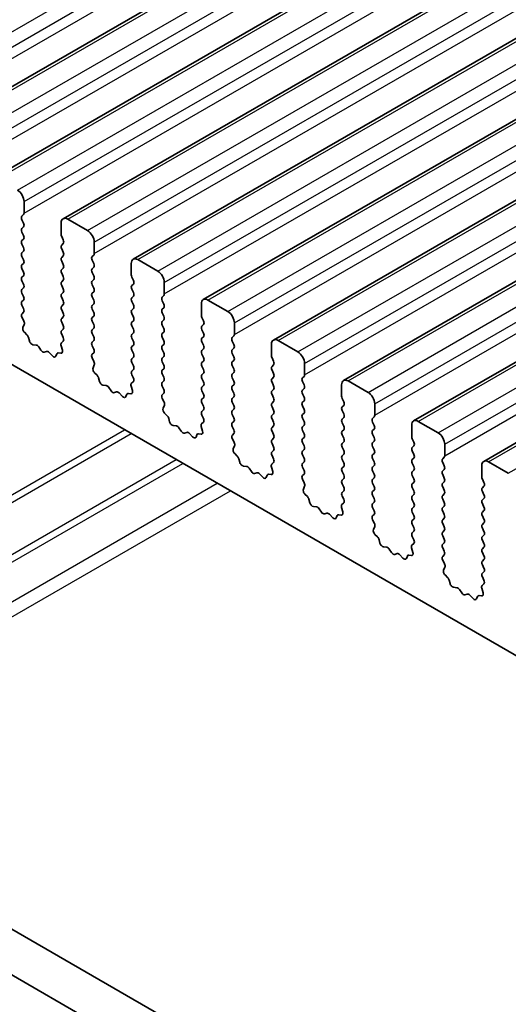
# Model space of a CAD drawing. Units: millimetres. Extents: x 0 to 7554, y 0 to 1124.
# Drawn here: x 753 to 779, y 409 to 462 of the extents above; entities that cross this region are included whole.
import ezdxf

# ---------------------------------------------------------------- set-up
doc = ezdxf.new("R2010")
doc.units = ezdxf.units.MM
doc.layers.add('Visible (ISO)', color=7, linetype='Continuous', lineweight=35)
doc.layers.add('Visible Narrow (ISO)', color=7, linetype='Continuous', lineweight=25)

msp = doc.modelspace()

# ---------------------------------------------------------------- linework, layer by layer
at = {"layer": 'Visible (ISO)'}
for p, q in [((747.6708, 455.4969), (978.8947, 588.994)), ((751.4184, 453.3331), (982.6423, 586.8303)), ((755.1661, 451.1694), (986.39, 584.6666)), ((758.9138, 449.0057), (990.1377, 582.5029)), ((762.6614, 446.842), (993.8853, 580.3392)), ((766.4091, 444.6783), (997.633, 578.1755)), ((770.1568, 442.5146), (1001.3807, 576.0118)), ((773.9044, 440.3508), (1005.1283, 573.848)), ((777.6521, 438.1871), (1008.876, 571.6843)), ((688.4177, 480.314), (815.9798, 406.666)), ((797.9209, 386.8847), (662.734, 464.9349)), ((797.1158, 384.9001), (660.6127, 463.7101)), ((753.0826, 451.4713), (753.0826, 452.0836)), ((752.9695, 451.308), (753.0544, 451.3896)), ((753.0544, 450.9324), (752.9695, 451.112)), ((756.4768, 450.5323), (755.4161, 451.1447)), ((752.9695, 450.6548), (753.0544, 450.7364)), ((753.0544, 450.2792), (752.9695, 450.4588)), ((755.0625, 450.9405), (755.0625, 450.3282)), ((752.9695, 450.0016), (753.0544, 450.0832)), ((755.0908, 450.2139), (755.1757, 450.0342)), ((753.0544, 449.626), (752.9695, 449.8056)), ((752.9695, 449.3484), (753.0544, 449.43)), ((755.1757, 449.8383), (755.0908, 449.7566)), ((755.0908, 449.5607), (755.1757, 449.381)), ((756.8303, 449.3075), (756.8303, 449.9199)), ((753.0544, 448.9728), (752.9695, 449.1524)), ((755.1757, 449.1851), (755.0908, 449.1034)), ((755.0908, 448.9075), (755.1757, 448.7278)), ((756.7172, 449.1442), (756.802, 449.2259)), ((756.802, 448.7687), (756.7172, 448.9483)), ((760.2244, 448.3686), (759.1638, 448.9809)), ((752.9695, 448.6952), (753.0544, 448.7768)), ((753.0544, 448.3196), (752.9695, 448.4992)), ((755.1757, 448.5319), (755.0908, 448.4502)), ((756.7172, 448.491), (756.802, 448.5727)), ((758.8102, 448.7768), (758.8102, 448.1644)), ((752.9695, 448.042), (753.0544, 448.1236)), ((753.0544, 447.6664), (752.9695, 447.846)), ((755.0908, 448.2543), (755.1757, 448.0746)), ((755.1757, 447.8787), (755.0908, 447.797)), ((756.802, 448.1155), (756.7172, 448.2951)), ((756.7172, 447.8379), (756.802, 447.9195)), ((758.8385, 448.0501), (758.9233, 447.8705)), ((752.9695, 447.3888), (753.0544, 447.4704)), ((755.0908, 447.6011), (755.1757, 447.4214)), ((756.802, 447.4623), (756.7172, 447.6419)), ((758.9233, 447.6746), (758.8385, 447.5929)), ((758.8385, 447.3969), (758.9233, 447.2173)), ((760.578, 447.1438), (760.578, 447.7562)), ((753.0544, 447.0132), (752.9695, 447.1928)), ((752.9695, 446.7356), (753.0544, 446.8172)), ((755.1757, 447.2255), (755.0908, 447.1438)), ((755.0908, 446.9479), (755.1757, 446.7682)), ((756.7172, 447.1847), (756.802, 447.2663)), ((756.802, 446.8091), (756.7172, 446.9887)), ((758.9233, 447.0214), (758.8385, 446.9397)), ((760.4648, 446.9805), (760.5497, 447.0622)), ((760.5497, 446.6049), (760.4648, 446.7846)), ((763.9721, 446.2049), (762.9114, 446.8172)), ((753.0544, 446.36), (752.9695, 446.5396)), ((755.1757, 446.5723), (755.0908, 446.4906)), ((755.0908, 446.2947), (755.1757, 446.115)), ((756.7172, 446.5315), (756.802, 446.6131)), ((756.802, 446.1559), (756.7172, 446.3355)), ((758.8385, 446.7437), (758.9233, 446.5641)), ((758.9233, 446.3682), (758.8385, 446.2865)), ((760.4648, 446.3273), (760.5497, 446.409)), ((762.5579, 446.6131), (762.5579, 446.0007)), ((752.9707, 446.0835), (753.0544, 446.164)), ((753.0681, 445.6868), (752.9722, 445.8844)), ((755.1757, 445.9191), (755.0908, 445.8374)), ((756.7172, 445.8783), (756.802, 445.9599)), ((758.8385, 446.0905), (758.9233, 445.9109)), ((758.9233, 445.715), (758.8385, 445.6333)), ((760.5497, 445.9517), (760.4648, 446.1314)), ((760.4648, 445.6741), (760.5497, 445.7558)), ((762.5862, 445.8864), (762.671, 445.7068)), ((753.0181, 445.355), (753.0876, 445.5142)), ((755.0908, 445.6415), (755.1757, 445.4618)), ((755.1757, 445.2659), (755.0908, 445.1842)), ((756.802, 445.5027), (756.7172, 445.6823)), ((756.7172, 445.2251), (756.802, 445.3067)), ((758.8385, 445.4374), (758.9233, 445.2577)), ((760.5497, 445.2985), (760.4648, 445.4782)), ((762.671, 445.5108), (762.5862, 445.4292)), ((762.5862, 445.2332), (762.671, 445.0536)), ((764.3256, 444.9801), (764.3256, 445.5925)), ((753.2336, 444.959), (753.0999, 445.0939)), ((753.3665, 444.632), (753.3166, 444.8152)), ((755.0908, 444.9883), (755.1745, 444.8111)), ((756.802, 444.8495), (756.7172, 445.0291)), ((758.9233, 445.0618), (758.8385, 444.9801)), ((758.8385, 444.7842), (758.9233, 444.6045)), ((760.4648, 445.0209), (760.5497, 445.1026)), ((760.5497, 444.6453), (760.4648, 444.825)), ((762.671, 444.8576), (762.5862, 444.776)), ((764.2125, 444.8168), (764.2974, 444.8985)), ((753.7245, 444.4112), (753.5518, 444.4306)), ((753.9858, 444.1285), (753.8641, 444.308)), ((755.0576, 444.3769), (755.1271, 444.1374)), ((755.173, 444.6138), (755.0771, 444.5268)), ((756.7172, 444.5719), (756.802, 444.6535)), ((756.802, 444.1963), (756.7172, 444.3759)), ((758.9233, 444.4086), (758.8385, 444.3269)), ((758.8385, 444.131), (758.9233, 443.9513)), ((760.4648, 444.3677), (760.5497, 444.4494)), ((760.5497, 443.9922), (760.4648, 444.1718)), ((762.5862, 444.58), (762.671, 444.4004)), ((762.671, 444.2044), (762.5862, 444.1228)), ((764.2974, 444.4412), (764.2125, 444.6209)), ((764.2125, 444.1636), (764.2974, 444.2453)), ((766.3055, 444.4494), (766.3055, 443.837)), ((767.7198, 444.0411), (766.6591, 444.6535)), ((754.2811, 444.0672), (754.1594, 444.0282)), ((754.5934, 443.8293), (754.4207, 444.0092)), ((754.8286, 443.9423), (754.7787, 443.8167)), ((755.0453, 443.9706), (754.9116, 443.9902)), ((756.7184, 443.9198), (756.802, 444.0003)), ((756.8157, 443.5231), (756.7199, 443.7207)), ((758.9233, 443.7554), (758.8385, 443.6737)), ((760.4648, 443.7145), (760.5497, 443.7962)), ((762.5862, 443.9268), (762.671, 443.7472)), ((764.2974, 443.788), (764.2125, 443.9677)), ((766.3338, 443.7227), (766.4187, 443.5431)), ((756.7658, 443.1913), (756.8353, 443.3505)), ((758.8385, 443.4778), (758.9233, 443.2981)), ((758.9233, 443.1022), (758.8385, 443.0205)), ((760.5497, 443.339), (760.4648, 443.5186)), ((760.4648, 443.0613), (760.5497, 443.143)), ((762.671, 443.5512), (762.5862, 443.4696)), ((762.5862, 443.2736), (762.671, 443.094)), ((764.2125, 443.5104), (764.2974, 443.5921)), ((764.2974, 443.1348), (764.2125, 443.3145)), ((766.4187, 443.3471), (766.3338, 443.2655)), ((768.0733, 442.8164), (768.0733, 443.4288)), ((756.9812, 442.7953), (756.8475, 442.9301)), ((757.1142, 442.4682), (757.0643, 442.6515)), ((758.8385, 442.8246), (758.9222, 442.6474)), ((760.5497, 442.6858), (760.4648, 442.8654)), ((762.671, 442.898), (762.5862, 442.8164)), ((762.5862, 442.6204), (762.671, 442.4408)), ((764.2125, 442.8572), (764.2974, 442.9389)), ((764.2974, 442.4816), (764.2125, 442.6613)), ((766.3338, 443.0695), (766.4187, 442.8899)), ((766.4187, 442.6939), (766.3338, 442.6123)), ((767.9602, 442.6531), (768.045, 442.7347)), ((757.4721, 442.2475), (757.2995, 442.2669)), ((757.7334, 441.9647), (757.6118, 442.1442)), ((758.8052, 442.2132), (758.8747, 441.9737)), ((758.9207, 442.4501), (758.8248, 442.3631)), ((760.4648, 442.4081), (760.5497, 442.4898)), ((760.5497, 442.0326), (760.4648, 442.2122)), ((762.671, 442.2448), (762.5862, 442.1632)), ((764.2125, 442.204), (764.2974, 442.2857)), ((766.3338, 442.4163), (766.4187, 442.2367)), ((766.4187, 442.0407), (766.3338, 441.9591)), ((768.045, 442.2775), (767.9602, 442.4571)), ((767.9602, 441.9999), (768.045, 442.0815)), ((770.0532, 442.2857), (770.0532, 441.6733)), ((771.4674, 441.8774), (770.4068, 442.4898)), ((758.0287, 441.9035), (757.9071, 441.8645)), ((758.341, 441.6656), (758.1684, 441.8455)), ((758.5762, 441.7785), (758.5263, 441.6529)), ((758.793, 441.8069), (758.6593, 441.8265)), ((760.466, 441.7561), (760.5497, 441.8366)), ((760.5634, 441.3594), (760.4675, 441.557)), ((762.5862, 441.9672), (762.671, 441.7876)), ((762.671, 441.5917), (762.5862, 441.51)), ((764.2974, 441.8284), (764.2125, 442.0081)), ((764.2125, 441.5508), (764.2974, 441.6325)), ((766.3338, 441.7631), (766.4187, 441.5835)), ((768.045, 441.6243), (767.9602, 441.8039)), ((770.0815, 441.559), (770.1663, 441.3794)), ((760.5135, 441.0276), (760.583, 441.1868)), ((762.5862, 441.314), (762.671, 441.1344)), ((764.2974, 441.1752), (764.2125, 441.3549)), ((764.2125, 440.8976), (764.2974, 440.9793)), ((766.4187, 441.3875), (766.3338, 441.3059)), ((766.3338, 441.1099), (766.4187, 440.9303)), ((767.9602, 441.3467), (768.045, 441.4284)), ((768.045, 440.9711), (767.9602, 441.1507)), ((770.1663, 441.1834), (770.0815, 441.1018)), ((771.821, 440.6527), (771.821, 441.2651)), ((760.7289, 440.6316), (760.5952, 440.7664)), ((760.8619, 440.3045), (760.8119, 440.4878)), ((762.671, 440.9385), (762.5862, 440.8568)), ((762.5862, 440.6608), (762.6698, 440.4837)), ((764.2974, 440.522), (764.2125, 440.7017)), ((766.4187, 440.7343), (766.3338, 440.6527)), ((766.3338, 440.4567), (766.4187, 440.2771)), ((767.9602, 440.6935), (768.045, 440.7752)), ((768.045, 440.3179), (767.9602, 440.4975)), ((770.0815, 440.9058), (770.1663, 440.7262)), ((770.1663, 440.5302), (770.0815, 440.4486)), ((771.7078, 440.4894), (771.7927, 440.571)), ((761.2198, 440.0837), (761.0472, 440.1032)), ((761.4811, 439.801), (761.3595, 439.9805)), ((762.5529, 440.0494), (762.6224, 439.81)), ((762.6683, 440.2863), (762.5725, 440.1994)), ((764.2125, 440.2444), (764.2974, 440.3261)), ((764.2974, 439.8688), (764.2125, 440.0485)), ((766.4187, 440.0811), (766.3338, 439.9995)), ((767.9602, 440.0403), (768.045, 440.122)), ((770.0815, 440.2526), (770.1663, 440.073)), ((771.7927, 440.1138), (771.7078, 440.2934)), ((771.7078, 439.8362), (771.7927, 439.9178)), ((773.8009, 440.122), (773.8009, 439.5096)), ((775.2151, 439.7137), (774.1544, 440.3261)), ((761.7764, 439.7398), (761.6548, 439.7008)), ((762.0887, 439.5018), (761.9161, 439.6818)), ((762.3239, 439.6148), (762.274, 439.4892)), ((762.5407, 439.6432), (762.4069, 439.6628)), ((764.2137, 439.5924), (764.2974, 439.6729)), ((764.3111, 439.1956), (764.2152, 439.3932)), ((766.3338, 439.8035), (766.4187, 439.6239)), ((766.4187, 439.4279), (766.3338, 439.3463)), ((768.045, 439.6647), (767.9602, 439.8443)), ((767.9602, 439.3871), (768.045, 439.4688)), ((770.1663, 439.877), (770.0815, 439.7954)), ((770.0815, 439.5994), (770.1663, 439.4198)), ((771.7927, 439.4606), (771.7078, 439.6402)), ((773.8292, 439.3953), (773.914, 439.2156)), ((764.2611, 438.8639), (764.3306, 439.0231)), ((766.3338, 439.1503), (766.4187, 438.9707)), ((768.045, 439.0115), (767.9602, 439.1912)), ((770.1663, 439.2238), (770.0815, 439.1422)), ((770.0815, 438.9462), (770.1663, 438.7666)), ((771.7078, 439.183), (771.7927, 439.2646)), ((771.7927, 438.8074), (771.7078, 438.987)), ((773.914, 439.0197), (773.8292, 438.938)), ((775.5686, 438.489), (775.5686, 439.1013)), ((764.4766, 438.4679), (764.3428, 438.6027)), ((766.4187, 438.7747), (766.3338, 438.6931)), ((766.3338, 438.4971), (766.4175, 438.32)), ((767.9602, 438.7339), (768.045, 438.8156)), ((768.045, 438.3583), (767.9602, 438.538)), ((770.1663, 438.5706), (770.0815, 438.489)), ((771.7078, 438.5298), (771.7927, 438.6114)), ((771.7927, 438.1542), (771.7078, 438.3338)), ((773.8292, 438.7421), (773.914, 438.5624)), ((773.914, 438.3665), (773.8292, 438.2848)), ((775.4555, 438.3257), (775.5404, 438.4073)), ((764.6095, 438.1408), (764.5596, 438.324)), ((764.9675, 437.92), (764.7948, 437.9394)), ((765.2288, 437.6373), (765.1071, 437.8168)), ((766.3006, 437.8857), (766.3701, 437.6463)), ((766.416, 438.1226), (766.3201, 438.0357)), ((767.9602, 438.0807), (768.045, 438.1624)), ((768.045, 437.7051), (767.9602, 437.8848)), ((770.0815, 438.293), (770.1663, 438.1134)), ((770.1663, 437.9174), (770.0815, 437.8358)), ((771.7078, 437.8766), (771.7927, 437.9582)), ((773.8292, 438.0889), (773.914, 437.9093)), ((775.5404, 437.9501), (775.4555, 438.1297)), ((777.5485, 437.9582), (777.5485, 437.3459)), ((778.9628, 437.55), (777.9021, 438.1624)), ((765.5241, 437.5761), (765.4024, 437.537)), ((765.8363, 437.3381), (765.6637, 437.518)), ((766.0716, 437.4511), (766.0217, 437.3255)), ((766.2883, 437.4795), (766.1546, 437.499)), ((767.9613, 437.4287), (768.045, 437.5092)), ((770.0815, 437.6398), (770.1663, 437.4602)), ((771.7927, 437.501), (771.7078, 437.6806)), ((771.7078, 437.2234), (771.7927, 437.305)), ((773.914, 437.7133), (773.8292, 437.6316)), ((773.8292, 437.4357), (773.914, 437.2561)), ((775.4555, 437.6725), (775.5404, 437.7541)), ((775.5404, 437.2969), (775.4555, 437.4765)), ((768.0587, 437.0319), (767.9629, 437.2295)), ((768.0088, 436.7002), (768.0783, 436.8594)), ((770.1663, 437.2642), (770.0815, 437.1826)), ((770.0815, 436.9866), (770.1663, 436.807)), ((771.7927, 436.8478), (771.7078, 437.0274)), ((773.914, 437.0601), (773.8292, 436.9784)), ((773.8292, 436.7825), (773.914, 436.6029)), ((775.4555, 437.0193), (775.5404, 437.1009)), ((775.5404, 436.6437), (775.4555, 436.8233)), ((777.5768, 437.2316), (777.6617, 437.0519)), ((777.6617, 436.856), (777.5768, 436.7743)), ((768.2242, 436.3041), (768.0905, 436.439)), ((770.1663, 436.611), (770.0815, 436.5294)), ((770.0815, 436.3334), (770.1652, 436.1563)), ((771.7078, 436.5702), (771.7927, 436.6518)), ((771.7927, 436.1946), (771.7078, 436.3742)), ((773.914, 436.4069), (773.8292, 436.3252)), ((775.4555, 436.3661), (775.5404, 436.4477)), ((777.5768, 436.5784), (777.6617, 436.3987)), ((768.3572, 435.9771), (768.3073, 436.1603)), ((768.7151, 435.7563), (768.5425, 435.7757)), ((770.0482, 435.722), (770.1177, 435.4826)), ((770.1636, 435.9589), (770.0678, 435.872)), ((771.7078, 435.917), (771.7927, 435.9987)), ((771.7927, 435.5414), (771.7078, 435.721)), ((773.8292, 436.1293), (773.914, 435.9497)), ((773.914, 435.7537), (773.8292, 435.6721)), ((775.5404, 435.9905), (775.4555, 436.1701)), ((775.4555, 435.7129), (775.5404, 435.7945)), ((777.6617, 436.2028), (777.5768, 436.1211)), ((777.5768, 435.9252), (777.6617, 435.7455)), ((768.9764, 435.4736), (768.8548, 435.6531)), ((769.2717, 435.4124), (769.1501, 435.3733)), ((769.584, 435.1744), (769.4114, 435.3543)), ((769.8192, 435.2874), (769.7693, 435.1618)), ((770.036, 435.3158), (769.9023, 435.3353)), ((771.709, 435.2649), (771.7927, 435.3455)), ((773.8292, 435.4761), (773.914, 435.2965)), ((775.5404, 435.3373), (775.4555, 435.5169)), ((777.6617, 435.5496), (777.5768, 435.4679)), ((777.5768, 435.272), (777.6617, 435.0923)), ((771.8064, 434.8682), (771.7105, 435.0658)), ((771.7564, 434.5364), (771.826, 434.6956)), ((773.914, 435.1005), (773.8292, 435.0189)), ((773.8292, 434.8229), (773.914, 434.6433)), ((775.4555, 435.0597), (775.5404, 435.1413)), ((775.5404, 434.6841), (775.4555, 434.8637)), ((777.6617, 434.8964), (777.5768, 434.8147)), ((771.9719, 434.1404), (771.8382, 434.2753)), ((773.914, 434.4473), (773.8292, 434.3657)), ((773.8292, 434.1697), (773.9128, 433.9926)), ((775.4555, 434.4065), (775.5404, 434.4881)), ((775.5404, 434.0309), (775.4555, 434.2105)), ((777.5768, 434.6188), (777.6617, 434.4391)), ((777.6617, 434.2432), (777.5768, 434.1615)), ((772.1049, 433.8134), (772.0549, 433.9966)), ((772.4628, 433.5926), (772.2902, 433.612)), ((773.9113, 433.7952), (773.8155, 433.7083)), ((775.4555, 433.7533), (775.5404, 433.8349)), ((777.5768, 433.9656), (777.6617, 433.7859)), ((772.7241, 433.3099), (772.6024, 433.4894)), ((773.0194, 433.2487), (772.8978, 433.2096)), ((773.3317, 433.0107), (773.1591, 433.1906)), ((773.5669, 433.1237), (773.517, 432.9981)), ((773.7837, 433.152), (773.6499, 433.1716)), ((773.7959, 433.5583), (773.8654, 433.3188)), ((775.5404, 433.3777), (775.4555, 433.5573)), ((775.4567, 433.1012), (775.5404, 433.1817)), ((777.6617, 433.59), (777.5768, 433.5083)), ((777.5768, 433.3124), (777.6617, 433.1327)), ((775.554, 432.7045), (775.4582, 432.9021)), ((777.6617, 432.9368), (777.5768, 432.8551)), ((777.5768, 432.6592), (777.6617, 432.4796)), ((775.5041, 432.3727), (775.5736, 432.5319)), ((775.7196, 431.9767), (775.5858, 432.1116)), ((777.6617, 432.2836), (777.5768, 432.2019)), ((775.8525, 431.6497), (775.8026, 431.8329)), ((777.659, 431.6315), (777.5631, 431.5445)), ((777.5768, 432.006), (777.6605, 431.8288)), ((776.2105, 431.4289), (776.0378, 431.4483)), ((776.4718, 431.1462), (776.3501, 431.3257)), ((776.7671, 431.0849), (776.6454, 431.0459)), ((777.0793, 430.847), (776.9067, 431.0269)), ((777.3146, 430.96), (777.2647, 430.8344)), ((777.5313, 430.9883), (777.3976, 431.0079)), ((777.5436, 431.3946), (777.6131, 431.1551))]:
    msp.add_line(p, q, dxfattribs=at)
for centre, major_axis, start_param, end_param in [((752.7291, 452.2878), (-0.25, 0.433), 3.9269908, 5.4977871), ((753.0826, 451.1447), (-0.1, 0.1732), 0.1418971, 1.4288993), ((752.9412, 451.5529), (0.1, -0.1732), 0.1418971, 0.7853982), ((755.4161, 450.7364), (-0.25, 0.433), 5.4977871, 7.0685835), ((753.0826, 450.4915), (-0.1, 0.1732), 0.1418971, 1.4288993), ((752.9412, 450.8997), (0.1, -0.1732), 0.1418971, 1.4288993), ((756.4768, 450.124), (-0.25, 0.433), 3.9269908, 5.4977871), ((753.0826, 449.8383), (-0.1, 0.1732), 0.1418971, 1.4288993), ((752.9412, 450.2465), (0.1, -0.1732), 0.1418971, 1.4288993), ((755.204, 450.2465), (0.1, -0.1732), 3.9269908, 4.5704919), ((755.0625, 450.0016), (0.1, -0.1732), 0.1418971, 1.4288993), ((752.9412, 449.5933), (0.1, -0.1732), 0.1418971, 1.4288993), ((755.204, 449.5933), (-0.1, 0.1732), 0.1418971, 1.4288993), ((753.0826, 449.1851), (-0.1, 0.1732), 0.1418971, 1.4288993), ((752.9412, 448.9401), (0.1, -0.1732), 0.1418971, 1.4288993), ((755.204, 448.9401), (-0.1, 0.1732), 0.1418971, 1.4288993), ((755.0625, 449.3484), (0.1, -0.1732), 0.1418971, 1.4288993), ((756.8303, 448.9809), (-0.1, 0.1732), 0.1418971, 1.4288993), ((756.6889, 449.3892), (0.1, -0.1732), 0.1418971, 0.7853982), ((759.1638, 448.5727), (-0.25, 0.433), 5.4977871, 7.0685835), ((753.0826, 448.5319), (-0.1, 0.1732), 0.1418971, 1.4288993), ((755.204, 448.2869), (-0.1, 0.1732), 0.1418971, 1.4288993), ((755.0625, 448.6952), (0.1, -0.1732), 0.1418971, 1.4288993), ((756.8303, 448.3277), (-0.1, 0.1732), 0.1418971, 1.4288993), ((756.6889, 448.736), (0.1, -0.1732), 0.1418971, 1.4288993), ((760.2244, 447.9603), (-0.25, 0.433), 3.9269908, 5.4977871), ((753.0826, 447.8787), (-0.1, 0.1732), 0.1418971, 1.4288993), ((752.9412, 448.2869), (0.1, -0.1732), 0.1418971, 1.4288993), ((755.0625, 448.042), (0.1, -0.1732), 0.1418971, 1.4288993), ((756.8303, 447.6746), (-0.1, 0.1732), 0.1418971, 1.4288993), ((756.6889, 448.0828), (0.1, -0.1732), 0.1418971, 1.4288993), ((758.9516, 448.0828), (0.1, -0.1732), 3.9269908, 4.5704919), ((758.8102, 447.8379), (0.1, -0.1732), 0.1418971, 1.4288993), ((753.0826, 447.2255), (-0.1, 0.1732), 0.1418971, 1.4288993), ((752.9412, 447.6337), (0.1, -0.1732), 0.1418971, 1.4288993), ((755.204, 447.6337), (-0.1, 0.1732), 0.1418971, 1.4288993), ((755.0625, 447.3888), (0.1, -0.1732), 0.1418971, 1.4288993), ((756.6889, 447.4296), (0.1, -0.1732), 0.1418971, 1.4288993), ((758.9516, 447.4296), (-0.1, 0.1732), 0.1418971, 1.4288993), ((752.9412, 446.9805), (0.1, -0.1732), 0.1418971, 1.4288993), ((755.204, 446.9805), (-0.1, 0.1732), 0.1418971, 1.4288993), ((755.0625, 446.7356), (0.1, -0.1732), 0.1418971, 1.4288993), ((756.8303, 447.0214), (-0.1, 0.1732), 0.1418971, 1.4288993), ((756.6889, 446.7764), (0.1, -0.1732), 0.1418971, 1.4288993), ((758.9516, 446.7764), (-0.1, 0.1732), 0.1418971, 1.4288993), ((758.8102, 447.1847), (0.1, -0.1732), 0.1418971, 1.4288993), ((760.578, 446.8172), (-0.1, 0.1732), 0.1418971, 1.4288993), ((760.4366, 447.2255), (0.1, -0.1732), 0.1418971, 0.7853982), ((762.9114, 446.409), (-0.25, 0.433), 5.4977871, 7.0685835), ((753.0826, 446.5723), (-0.1, 0.1732), 0.1418971, 1.4288993), ((752.9412, 446.3273), (0.1, -0.1732), 0.1418971, 1.4288993), ((755.204, 446.3273), (-0.1, 0.1732), 0.1418971, 1.4288993), ((756.8303, 446.3682), (-0.1, 0.1732), 0.1418971, 1.4288993), ((758.9516, 446.1232), (-0.1, 0.1732), 0.1418971, 1.4288993), ((758.8102, 446.5315), (0.1, -0.1732), 0.1418971, 1.4288993), ((760.578, 446.164), (-0.1, 0.1732), 0.1418971, 1.4288993), ((760.4366, 446.5723), (0.1, -0.1732), 0.1418971, 1.4288993), ((753.0838, 445.9202), (-0.1, 0.1732), 0.1418971, 1.4465605), ((755.204, 445.6741), (-0.1, 0.1732), 0.1418971, 1.4288993), ((755.0625, 446.0824), (0.1, -0.1732), 0.1418971, 1.4288993), ((756.8303, 445.715), (-0.1, 0.1732), 0.1418971, 1.4288993), ((756.6889, 446.1232), (0.1, -0.1732), 0.1418971, 1.4288993), ((758.8102, 445.8783), (0.1, -0.1732), 0.1418971, 1.4288993), ((760.4366, 445.9191), (0.1, -0.1732), 0.1418971, 1.4288993), ((762.6993, 445.9191), (0.1, -0.1732), 3.9269908, 4.5704919), ((763.9721, 445.7966), (-0.25, 0.433), 3.9269908, 5.4977871), ((753.1493, 445.2183), (-0.1, 0.1732), 0.4026436, 1.9989297), ((752.9564, 445.651), (-0.1, 0.1732), 3.5442362, 4.5881532), ((755.204, 445.0209), (-0.1, 0.1732), 0.1418971, 1.4288993), ((755.0625, 445.4292), (0.1, -0.1732), 0.1418971, 1.4288993), ((756.8303, 445.0618), (-0.1, 0.1732), 0.1418971, 1.4288993), ((756.6889, 445.47), (0.1, -0.1732), 0.1418971, 1.4288993), ((758.9516, 445.47), (-0.1, 0.1732), 0.1418971, 1.4288993), ((758.8102, 445.2251), (0.1, -0.1732), 0.1418971, 1.4288993), ((760.578, 445.5108), (-0.1, 0.1732), 0.1418971, 1.4288993), ((760.4366, 445.2659), (0.1, -0.1732), 0.1418971, 1.4288993), ((762.6993, 445.2659), (-0.1, 0.1732), 0.1418971, 1.4288993), ((762.5579, 445.6741), (0.1, -0.1732), 0.1418971, 1.4288993), ((753.1841, 444.8346), (-0.1, 0.1732), 4.2842557, 5.1405223), ((755.0614, 444.7785), (0.1, -0.1732), 0.1242358, 1.4288993), ((756.6889, 444.8168), (0.1, -0.1732), 0.1418971, 1.4288993), ((758.9516, 444.8168), (-0.1, 0.1732), 0.1418971, 1.4288993), ((760.578, 444.8576), (-0.1, 0.1732), 0.1418971, 1.4288993), ((762.6993, 444.6127), (-0.1, 0.1732), 0.1418971, 1.4288993), ((762.5579, 445.0209), (0.1, -0.1732), 0.1418971, 1.4288993), ((764.3256, 444.6535), (-0.1, 0.1732), 0.1418971, 1.4288993), ((764.1842, 445.0618), (0.1, -0.1732), 0.1418971, 0.7853982), ((766.6591, 444.2453), (-0.25, 0.433), 5.4977871, 7.0685835), ((753.499, 444.6126), (-0.1, 0.1732), 1.142663, 2.7389491), ((753.7773, 444.2292), (-0.1, 0.1732), 4.8366248, 5.8805417), ((755.1888, 444.3621), (-0.1, 0.1732), 0.1242358, 1.1681528), ((754.9959, 444.1522), (0.1, -0.1732), 5.855052, 7.4513381), ((756.8303, 444.4086), (-0.1, 0.1732), 0.1418971, 1.4288993), ((756.6889, 444.1636), (0.1, -0.1732), 0.1418971, 1.4288993), ((758.9516, 444.1636), (-0.1, 0.1732), 0.1418971, 1.4288993), ((758.8102, 444.5719), (0.1, -0.1732), 0.1418971, 1.4288993), ((760.578, 444.2044), (-0.1, 0.1732), 0.1418971, 1.4288993), ((760.4366, 444.6127), (0.1, -0.1732), 0.1418971, 1.4288993), ((762.5579, 444.3677), (0.1, -0.1732), 0.1418971, 1.4288993), ((764.3256, 444.0003), (-0.1, 0.1732), 0.1418971, 1.4288993), ((764.1842, 444.4086), (0.1, -0.1732), 0.1418971, 1.4288993), ((754.0726, 444.2072), (0.1, -0.1732), 4.8366248, 6.1589495), ((754.3679, 443.8882), (-0.1, 0.1732), 5.1150325, 6.1589495), ((754.6462, 443.9503), (0.1, -0.1732), 5.1150325, 6.7113186), ((754.9611, 443.8087), (-0.1, 0.1732), 5.855052, 6.7113186), ((756.8315, 443.7565), (-0.1, 0.1732), 0.1418971, 1.4465605), ((758.9516, 443.5104), (-0.1, 0.1732), 0.1418971, 1.4288993), ((758.8102, 443.9187), (0.1, -0.1732), 0.1418971, 1.4288993), ((760.578, 443.5512), (-0.1, 0.1732), 0.1418971, 1.4288993), ((760.4366, 443.9595), (0.1, -0.1732), 0.1418971, 1.4288993), ((762.6993, 443.9595), (-0.1, 0.1732), 0.1418971, 1.4288993), ((762.5579, 443.7145), (0.1, -0.1732), 0.1418971, 1.4288993), ((764.1842, 443.7554), (0.1, -0.1732), 0.1418971, 1.4288993), ((766.447, 443.7554), (0.1, -0.1732), 3.9269908, 4.5704919), ((767.7198, 443.6329), (-0.25, 0.433), 3.9269908, 5.4977871), ((756.897, 443.0546), (-0.1, 0.1732), 0.4026436, 1.9989297), ((756.7041, 443.4872), (-0.1, 0.1732), 3.5442362, 4.5881532), ((758.8102, 443.2655), (0.1, -0.1732), 0.1418971, 1.4288993), ((760.4366, 443.3063), (0.1, -0.1732), 0.1418971, 1.4288993), ((762.6993, 443.3063), (-0.1, 0.1732), 0.1418971, 1.4288993), ((762.5579, 443.0613), (0.1, -0.1732), 0.1418971, 1.4288993), ((764.3256, 443.3471), (-0.1, 0.1732), 0.1418971, 1.4288993), ((764.1842, 443.1022), (0.1, -0.1732), 0.1418971, 1.4288993), ((766.447, 443.1022), (-0.1, 0.1732), 0.1418971, 1.4288993), ((766.3055, 443.5104), (0.1, -0.1732), 0.1418971, 1.4288993), ((756.9318, 442.6709), (-0.1, 0.1732), 4.2842557, 5.1405223), ((758.9516, 442.8572), (-0.1, 0.1732), 0.1418971, 1.4288993), ((758.809, 442.6148), (0.1, -0.1732), 0.1242358, 1.4288993), ((760.578, 442.898), (-0.1, 0.1732), 0.1418971, 1.4288993), ((760.4366, 442.6531), (0.1, -0.1732), 0.1418971, 1.4288993), ((762.6993, 442.6531), (-0.1, 0.1732), 0.1418971, 1.4288993), ((764.3256, 442.6939), (-0.1, 0.1732), 0.1418971, 1.4288993), ((766.447, 442.449), (-0.1, 0.1732), 0.1418971, 1.4288993), ((766.3055, 442.8572), (0.1, -0.1732), 0.1418971, 1.4288993), ((768.0733, 442.4898), (-0.1, 0.1732), 0.1418971, 1.4288993), ((767.9319, 442.898), (0.1, -0.1732), 0.1418971, 0.7853982), ((770.4068, 442.0815), (-0.25, 0.433), 5.4977871, 7.0685835), ((757.2467, 442.4489), (-0.1, 0.1732), 1.142663, 2.7389491), ((757.5249, 442.0655), (-0.1, 0.1732), 4.8366248, 5.8805417), ((758.9364, 442.1984), (-0.1, 0.1732), 0.1242358, 1.1681528), ((760.578, 442.2448), (-0.1, 0.1732), 0.1418971, 1.4288993), ((760.4366, 441.9999), (0.1, -0.1732), 0.1418971, 1.4288993), ((762.6993, 441.9999), (-0.1, 0.1732), 0.1418971, 1.4288993), ((762.5579, 442.4081), (0.1, -0.1732), 0.1418971, 1.4288993), ((764.3256, 442.0407), (-0.1, 0.1732), 0.1418971, 1.4288993), ((764.1842, 442.449), (0.1, -0.1732), 0.1418971, 1.4288993), ((766.3055, 442.204), (0.1, -0.1732), 0.1418971, 1.4288993), ((767.9319, 442.2448), (0.1, -0.1732), 0.1418971, 1.4288993), ((757.8203, 442.0435), (0.1, -0.1732), 4.8366248, 6.1589495), ((758.1156, 441.7245), (-0.1, 0.1732), 5.1150325, 6.1589495), ((758.3938, 441.7865), (0.1, -0.1732), 5.1150325, 6.7113186), ((758.7087, 441.6449), (-0.1, 0.1732), 5.855052, 6.7113186), ((758.7435, 441.9885), (0.1, -0.1732), 5.855052, 7.4513381), ((760.5792, 441.5928), (-0.1, 0.1732), 0.1418971, 1.4465605), ((762.6993, 441.3467), (-0.1, 0.1732), 0.1418971, 1.4288993), ((762.5579, 441.755), (0.1, -0.1732), 0.1418971, 1.4288993), ((764.3256, 441.3875), (-0.1, 0.1732), 0.1418971, 1.4288993), ((764.1842, 441.7958), (0.1, -0.1732), 0.1418971, 1.4288993), ((766.447, 441.7958), (-0.1, 0.1732), 0.1418971, 1.4288993), ((766.3055, 441.5508), (0.1, -0.1732), 0.1418971, 1.4288993), ((768.0733, 441.8366), (-0.1, 0.1732), 0.1418971, 1.4288993), ((767.9319, 441.5917), (0.1, -0.1732), 0.1418971, 1.4288993), ((770.1946, 441.5917), (0.1, -0.1732), 3.9269908, 4.5704919), ((771.4674, 441.4692), (-0.25, 0.433), 3.9269908, 5.4977871), ((760.6446, 440.8909), (-0.1, 0.1732), 0.4026436, 1.9989297), ((760.4518, 441.3235), (-0.1, 0.1732), 3.5442362, 4.5881532), ((762.5579, 441.1018), (0.1, -0.1732), 0.1418971, 1.4288993), ((764.1842, 441.1426), (0.1, -0.1732), 0.1418971, 1.4288993), ((766.447, 441.1426), (-0.1, 0.1732), 0.1418971, 1.4288993), ((768.0733, 441.1834), (-0.1, 0.1732), 0.1418971, 1.4288993), ((767.9319, 440.9385), (0.1, -0.1732), 0.1418971, 1.4288993), ((770.1946, 440.9385), (-0.1, 0.1732), 0.1418971, 1.4288993), ((770.0532, 441.3467), (0.1, -0.1732), 0.1418971, 1.4288993), ((760.6795, 440.5071), (-0.1, 0.1732), 4.2842557, 5.1405223), ((762.6993, 440.6935), (-0.1, 0.1732), 0.1418971, 1.4288993), ((762.5567, 440.4511), (0.1, -0.1732), 0.1242358, 1.4288993), ((764.3256, 440.7343), (-0.1, 0.1732), 0.1418971, 1.4288993), ((764.1842, 440.4894), (0.1, -0.1732), 0.1418971, 1.4288993), ((766.447, 440.4894), (-0.1, 0.1732), 0.1418971, 1.4288993), ((766.3055, 440.8976), (0.1, -0.1732), 0.1418971, 1.4288993), ((768.0733, 440.5302), (-0.1, 0.1732), 0.1418971, 1.4288993), ((770.1946, 440.2853), (-0.1, 0.1732), 0.1418971, 1.4288993), ((770.0532, 440.6935), (0.1, -0.1732), 0.1418971, 1.4288993), ((771.821, 440.3261), (-0.1, 0.1732), 0.1418971, 1.4288993), ((771.6796, 440.7343), (0.1, -0.1732), 0.1418971, 0.7853982), ((760.9944, 440.2851), (-0.1, 0.1732), 1.142663, 2.7389491), ((761.2726, 439.9018), (-0.1, 0.1732), 4.8366248, 5.8805417), ((762.6841, 440.0347), (-0.1, 0.1732), 0.1242358, 1.1681528), ((764.3256, 440.0811), (-0.1, 0.1732), 0.1418971, 1.4288993), ((766.447, 439.8362), (-0.1, 0.1732), 0.1418971, 1.4288993), ((766.3055, 440.2444), (0.1, -0.1732), 0.1418971, 1.4288993), ((768.0733, 439.877), (-0.1, 0.1732), 0.1418971, 1.4288993), ((767.9319, 440.2853), (0.1, -0.1732), 0.1418971, 1.4288993), ((770.0532, 440.0403), (0.1, -0.1732), 0.1418971, 1.4288993), ((771.6796, 440.0811), (0.1, -0.1732), 0.1418971, 1.4288993), ((774.1544, 439.9178), (-0.25, 0.433), 5.4977871, 7.0685835), ((761.5679, 439.8798), (0.1, -0.1732), 4.8366248, 6.1589495), ((761.8632, 439.5608), (-0.1, 0.1732), 5.1150325, 6.1589495), ((762.1415, 439.6228), (0.1, -0.1732), 5.1150325, 6.7113186), ((762.4564, 439.4812), (-0.1, 0.1732), 5.855052, 6.7113186), ((762.4912, 439.8247), (0.1, -0.1732), 5.855052, 7.4513381), ((764.3268, 439.4291), (-0.1, 0.1732), 0.1418971, 1.4465605), ((764.1842, 439.8362), (0.1, -0.1732), 0.1418971, 1.4288993), ((766.3055, 439.5912), (0.1, -0.1732), 0.1418971, 1.4288993), ((768.0733, 439.2238), (-0.1, 0.1732), 0.1418971, 1.4288993), ((767.9319, 439.6321), (0.1, -0.1732), 0.1418971, 1.4288993), ((770.1946, 439.6321), (-0.1, 0.1732), 0.1418971, 1.4288993), ((770.0532, 439.3871), (0.1, -0.1732), 0.1418971, 1.4288993), ((771.821, 439.6729), (-0.1, 0.1732), 0.1418971, 1.4288993), ((771.6796, 439.4279), (0.1, -0.1732), 0.1418971, 1.4288993), ((773.9423, 439.4279), (0.1, -0.1732), 3.9269908, 4.5704919), ((775.2151, 439.3055), (-0.25, 0.433), 3.9269908, 5.4977871), ((764.3923, 438.7271), (-0.1, 0.1732), 0.4026436, 1.9989297), ((764.1994, 439.1598), (-0.1, 0.1732), 3.5442362, 4.5881532), ((766.447, 439.183), (-0.1, 0.1732), 0.1418971, 1.4288993), ((766.3055, 438.938), (0.1, -0.1732), 0.1418971, 1.4288993), ((767.9319, 438.9789), (0.1, -0.1732), 0.1418971, 1.4288993), ((770.1946, 438.9789), (-0.1, 0.1732), 0.1418971, 1.4288993), ((771.821, 439.0197), (-0.1, 0.1732), 0.1418971, 1.4288993), ((773.9423, 438.7747), (-0.1, 0.1732), 0.1418971, 1.4288993), ((773.8009, 439.183), (0.1, -0.1732), 0.1418971, 1.4288993), ((764.4271, 438.3434), (-0.1, 0.1732), 4.2842557, 5.1405223), ((766.447, 438.5298), (-0.1, 0.1732), 0.1418971, 1.4288993), ((768.0733, 438.5706), (-0.1, 0.1732), 0.1418971, 1.4288993), ((767.9319, 438.3257), (0.1, -0.1732), 0.1418971, 1.4288993), ((770.1946, 438.3257), (-0.1, 0.1732), 0.1418971, 1.4288993), ((770.0532, 438.7339), (0.1, -0.1732), 0.1418971, 1.4288993), ((771.821, 438.3665), (-0.1, 0.1732), 0.1418971, 1.4288993), ((771.6796, 438.7747), (0.1, -0.1732), 0.1418971, 1.4288993), ((773.8009, 438.5298), (0.1, -0.1732), 0.1418971, 1.4288993), ((775.4272, 438.5706), (0.1, -0.1732), 0.1418971, 0.7853982), ((764.742, 438.1214), (-0.1, 0.1732), 1.142663, 2.7389491), ((765.0203, 437.7381), (-0.1, 0.1732), 4.8366248, 5.8805417), ((766.4318, 437.871), (-0.1, 0.1732), 0.1242358, 1.1681528), ((766.3044, 438.2873), (0.1, -0.1732), 0.1242358, 1.4288993), ((768.0733, 437.9174), (-0.1, 0.1732), 0.1418971, 1.4288993), ((770.1946, 437.6725), (-0.1, 0.1732), 0.1418971, 1.4288993), ((770.0532, 438.0807), (0.1, -0.1732), 0.1418971, 1.4288993), ((771.821, 437.7133), (-0.1, 0.1732), 0.1418971, 1.4288993), ((771.6796, 438.1215), (0.1, -0.1732), 0.1418971, 1.4288993), ((773.9423, 438.1215), (-0.1, 0.1732), 0.1418971, 1.4288993), ((773.8009, 437.8766), (0.1, -0.1732), 0.1418971, 1.4288993), ((775.5686, 438.1624), (-0.1, 0.1732), 0.1418971, 1.4288993), ((775.4272, 437.9174), (0.1, -0.1732), 0.1418971, 1.4288993), ((777.9021, 437.7541), (-0.25, 0.433), 5.4977871, 7.0685835), ((765.3156, 437.7161), (0.1, -0.1732), 4.8366248, 6.1589495), ((765.6109, 437.3971), (-0.1, 0.1732), 5.1150325, 6.1589495), ((765.8892, 437.4591), (0.1, -0.1732), 5.1150325, 6.7113186), ((766.2041, 437.3175), (-0.1, 0.1732), 5.855052, 6.7113186), ((766.2389, 437.661), (0.1, -0.1732), 5.855052, 7.4513381), ((768.0745, 437.2654), (-0.1, 0.1732), 0.1418971, 1.4465605), ((767.9319, 437.6725), (0.1, -0.1732), 0.1418971, 1.4288993), ((770.0532, 437.4275), (0.1, -0.1732), 0.1418971, 1.4288993), ((771.6796, 437.4683), (0.1, -0.1732), 0.1418971, 1.4288993), ((773.9423, 437.4683), (-0.1, 0.1732), 0.1418971, 1.4288993), ((775.5686, 437.5092), (-0.1, 0.1732), 0.1418971, 1.4288993), ((775.4272, 437.2642), (0.1, -0.1732), 0.1418971, 1.4288993), ((777.69, 437.2642), (0.1, -0.1732), 3.9269908, 4.5704919), ((767.9471, 436.9961), (-0.1, 0.1732), 3.5442362, 4.5881532), ((770.1946, 437.0193), (-0.1, 0.1732), 0.1418971, 1.4288993), ((770.0532, 436.7743), (0.1, -0.1732), 0.1418971, 1.4288993), ((771.821, 437.0601), (-0.1, 0.1732), 0.1418971, 1.4288993), ((771.6796, 436.8151), (0.1, -0.1732), 0.1418971, 1.4288993), ((773.9423, 436.8151), (-0.1, 0.1732), 0.1418971, 1.4288993), ((773.8009, 437.2234), (0.1, -0.1732), 0.1418971, 1.4288993), ((775.5686, 436.856), (-0.1, 0.1732), 0.1418971, 1.4288993), ((777.69, 436.611), (-0.1, 0.1732), 0.1418971, 1.4288993), ((777.5485, 437.0193), (0.1, -0.1732), 0.1418971, 1.4288993), ((768.14, 436.5634), (-0.1, 0.1732), 0.4026436, 1.9989297), ((768.1748, 436.1797), (-0.1, 0.1732), 4.2842557, 5.1405223), ((770.1946, 436.3661), (-0.1, 0.1732), 0.1418971, 1.4288993), ((771.821, 436.4069), (-0.1, 0.1732), 0.1418971, 1.4288993), ((773.9423, 436.1619), (-0.1, 0.1732), 0.1418971, 1.4288993), ((773.8009, 436.5702), (0.1, -0.1732), 0.1418971, 1.4288993), ((775.5686, 436.2028), (-0.1, 0.1732), 0.1418971, 1.4288993), ((775.4272, 436.611), (0.1, -0.1732), 0.1418971, 1.4288993), ((777.5485, 436.3661), (0.1, -0.1732), 0.1418971, 1.4288993), ((768.4897, 435.9577), (-0.1, 0.1732), 1.142663, 2.7389491), ((768.7679, 435.5743), (-0.1, 0.1732), 4.8366248, 5.8805417), ((770.1794, 435.7073), (-0.1, 0.1732), 0.1242358, 1.1681528), ((770.052, 436.1236), (0.1, -0.1732), 0.1242358, 1.4288993), ((771.821, 435.7537), (-0.1, 0.1732), 0.1418971, 1.4288993), ((771.6796, 436.1619), (0.1, -0.1732), 0.1418971, 1.4288993), ((773.8009, 435.917), (0.1, -0.1732), 0.1418971, 1.4288993), ((775.5686, 435.5496), (-0.1, 0.1732), 0.1418971, 1.4288993), ((775.4272, 435.9578), (0.1, -0.1732), 0.1418971, 1.4288993), ((777.69, 435.9578), (-0.1, 0.1732), 0.1418971, 1.4288993), ((777.5485, 435.7129), (0.1, -0.1732), 0.1418971, 1.4288993), ((769.0633, 435.5523), (0.1, -0.1732), 4.8366248, 6.1589495), ((769.3586, 435.2333), (-0.1, 0.1732), 5.1150325, 6.1589495), ((769.6368, 435.2954), (0.1, -0.1732), 5.1150325, 6.7113186), ((769.9517, 435.1538), (-0.1, 0.1732), 5.855052, 6.7113186), ((769.9865, 435.4973), (0.1, -0.1732), 5.855052, 7.4513381), ((771.8222, 435.1016), (-0.1, 0.1732), 0.1418971, 1.4465605), ((771.6796, 435.5088), (0.1, -0.1732), 0.1418971, 1.4288993), ((773.9423, 435.5088), (-0.1, 0.1732), 0.1418971, 1.4288993), ((773.8009, 435.2638), (0.1, -0.1732), 0.1418971, 1.4288993), ((775.4272, 435.3046), (0.1, -0.1732), 0.1418971, 1.4288993), ((777.69, 435.3046), (-0.1, 0.1732), 0.1418971, 1.4288993), ((771.6948, 434.8324), (-0.1, 0.1732), 3.5442362, 4.5881532), ((773.9423, 434.8556), (-0.1, 0.1732), 0.1418971, 1.4288993), ((775.5686, 434.8964), (-0.1, 0.1732), 0.1418971, 1.4288993), ((775.4272, 434.6514), (0.1, -0.1732), 0.1418971, 1.4288993), ((777.69, 434.6514), (-0.1, 0.1732), 0.1418971, 1.4288993), ((777.5485, 435.0597), (0.1, -0.1732), 0.1418971, 1.4288993), ((771.8876, 434.3997), (-0.1, 0.1732), 0.4026436, 1.9989297), ((771.9224, 434.016), (-0.1, 0.1732), 4.2842557, 5.1405223), ((773.9423, 434.2024), (-0.1, 0.1732), 0.1418971, 1.4288993), ((773.8009, 434.6106), (0.1, -0.1732), 0.1418971, 1.4288993), ((775.5686, 434.2432), (-0.1, 0.1732), 0.1418971, 1.4288993), ((777.69, 433.9982), (-0.1, 0.1732), 0.1418971, 1.4288993), ((777.5485, 434.4065), (0.1, -0.1732), 0.1418971, 1.4288993), ((772.2373, 433.794), (-0.1, 0.1732), 1.142663, 2.7389491), ((772.5156, 433.4106), (-0.1, 0.1732), 4.8366248, 5.8805417), ((773.9271, 433.5435), (-0.1, 0.1732), 0.1242358, 1.1681528), ((773.7997, 433.9599), (0.1, -0.1732), 0.1242358, 1.4288993), ((775.5686, 433.59), (-0.1, 0.1732), 0.1418971, 1.4288993), ((775.4272, 433.9982), (0.1, -0.1732), 0.1418971, 1.4288993), ((777.5485, 433.7533), (0.1, -0.1732), 0.1418971, 1.4288993), ((772.8109, 433.3886), (0.1, -0.1732), 4.8366248, 6.1589495), ((773.1062, 433.0696), (-0.1, 0.1732), 5.1150325, 6.1589495), ((773.6994, 432.9901), (-0.1, 0.1732), 5.855052, 6.7113186), ((773.7342, 433.3336), (0.1, -0.1732), 5.855052, 7.4513381), ((775.5698, 432.9379), (-0.1, 0.1732), 0.1418971, 1.4465605), ((775.4272, 433.345), (0.1, -0.1732), 0.1418971, 1.4288993), ((777.69, 433.345), (-0.1, 0.1732), 0.1418971, 1.4288993), ((777.5485, 433.1001), (0.1, -0.1732), 0.1418971, 1.4288993), ((773.3845, 433.1317), (0.1, -0.1732), 5.1150325, 6.7113186), ((775.4424, 432.6687), (-0.1, 0.1732), 3.5442362, 4.5881532), ((777.69, 432.6918), (-0.1, 0.1732), 0.1418971, 1.4288993), ((775.6353, 432.236), (-0.1, 0.1732), 0.4026436, 1.9989297), ((777.69, 432.0386), (-0.1, 0.1732), 0.1418971, 1.4288993), ((777.5485, 432.4469), (0.1, -0.1732), 0.1418971, 1.4288993), ((775.6701, 431.8523), (-0.1, 0.1732), 4.2842557, 5.1405223), ((775.985, 431.6303), (-0.1, 0.1732), 1.142663, 2.7389491), ((777.6748, 431.3798), (-0.1, 0.1732), 0.1242358, 1.1681528), ((777.5474, 431.7962), (0.1, -0.1732), 0.1242358, 1.4288993), ((776.2633, 431.2469), (-0.1, 0.1732), 4.8366248, 5.8805417), ((776.5586, 431.2249), (0.1, -0.1732), 4.8366248, 6.1589495), ((776.8539, 430.9059), (-0.1, 0.1732), 5.1150325, 6.1589495), ((777.4471, 430.8264), (-0.1, 0.1732), 5.855052, 6.7113186), ((777.4819, 431.1699), (0.1, -0.1732), 5.855052, 7.4513381), ((777.1322, 430.968), (0.1, -0.1732), 5.1150325, 6.7113186)]:
    msp.add_ellipse(centre, major_axis=major_axis, ratio=0.5773503, start_param=start_param, end_param=end_param, dxfattribs=at)
at = {"layer": 'Visible Narrow (ISO)'}
for p, q in [((745.2338, 457.0234), (976.4577, 590.5206)), ((745.5873, 456.4111), (976.8112, 589.9083)), ((745.5873, 455.7987), (976.8112, 589.2959)), ((747.9208, 455.4721), (979.1447, 588.9693)), ((748.9814, 454.8597), (980.2053, 588.3569)), ((749.335, 454.2473), (980.5589, 587.7445)), ((749.335, 453.635), (980.5589, 587.1322)), ((751.6684, 453.3084), (982.8923, 586.8056)), ((752.7291, 452.696), (983.953, 586.1932)), ((753.0826, 452.0836), (984.3066, 585.5808)), ((753.0826, 451.4713), (984.3066, 584.9685)), ((755.4161, 451.1447), (986.64, 584.6419)), ((756.4768, 450.5323), (987.7007, 584.0295)), ((756.8303, 449.9199), (988.0542, 583.4171)), ((756.8303, 449.3075), (988.0542, 582.8047)), ((759.1638, 448.9809), (990.3877, 582.4781)), ((760.2244, 448.3686), (991.4483, 581.8658)), ((760.578, 447.7562), (991.8019, 581.2534)), ((760.578, 447.1438), (991.8019, 580.641)), ((762.9114, 446.8172), (994.1353, 580.3144)), ((763.9721, 446.2049), (995.196, 579.702)), ((764.3256, 445.5925), (995.5496, 579.0897)), ((764.3256, 444.9801), (995.5496, 578.4773)), ((766.6591, 444.6535), (997.883, 578.1507)), ((767.7198, 444.0411), (998.9437, 577.5383)), ((768.0733, 443.4288), (999.2972, 576.926)), ((768.0733, 442.8164), (999.2972, 576.3136)), ((770.4068, 442.4898), (1001.6307, 575.987)), ((771.4674, 441.8774), (1002.6913, 575.3746)), ((771.821, 441.2651), (1003.0449, 574.7622)), ((771.821, 440.6527), (1003.0449, 574.1499)), ((774.1544, 440.3261), (1005.3783, 573.8233)), ((775.2151, 439.7137), (1006.439, 573.2109)), ((775.5686, 439.1013), (1006.7926, 572.5985)), ((775.5686, 438.489), (1006.7926, 571.9862)), ((777.9021, 438.1624), (1009.126, 571.6596)), ((778.9628, 437.55), (1010.1867, 571.0472)), ((732.2911, 424.7761), (758.4516, 439.8799)), ((732.6446, 424.572), (758.8052, 439.6758)), ((735.0588, 423.1781), (761.2194, 438.2819)), ((735.4124, 422.974), (761.573, 438.0778)), ((737.2459, 421.9155), (763.4064, 437.0193)), ((737.953, 421.5072), (764.1135, 436.611))]:
    msp.add_line(p, q, dxfattribs=at)

doc.saveas('drawing.dxf')
